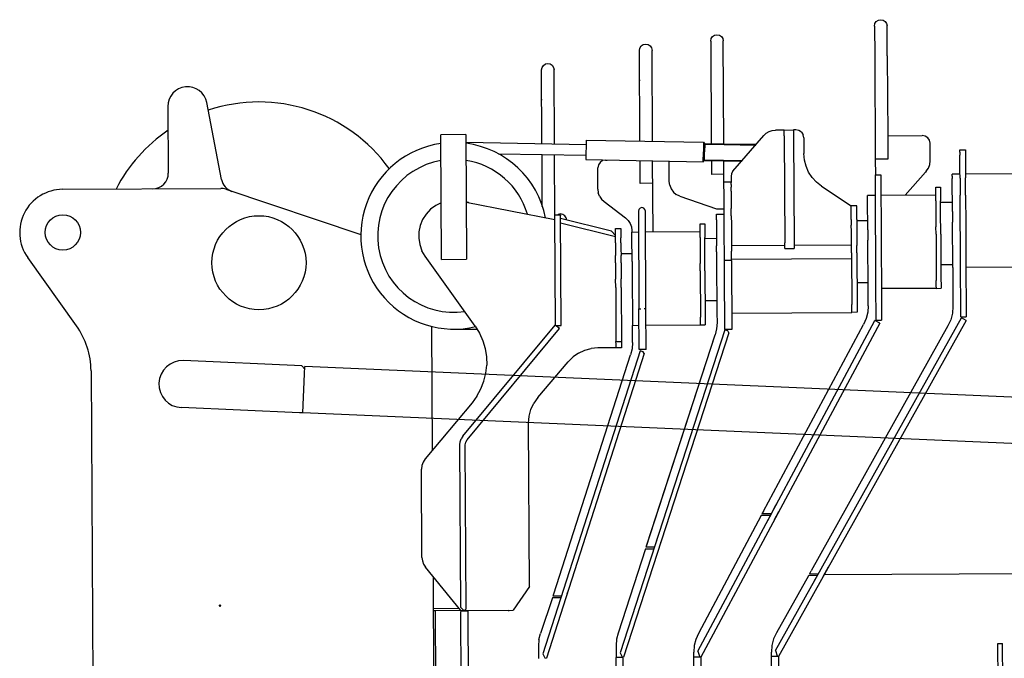
# Model space of a CAD drawing. Extents: x -45773 to 131674, y -42304 to 44985.
# Drawn here: x 32236 to 33492, y 18970 to 19784 of the extents above; entities that cross this region are included whole.
import ezdxf

# ---------------------------------------------------------------- set-up
doc = ezdxf.new("R2010")
doc.units = 0
doc.header["$PDMODE"] = 35
doc.layers.get('0').update_dxf_attribs({"linetype": 'CONTINUOUS'})

msp = doc.modelspace()

# ---------------------------------------------------------------- linework, layer by layer
at = {"color": 5, "linetype": 'Continuous', "ltscale": 100}
for p, q in [((33327.285, 19779.393), (33329.004, 19781.997)), ((33329.004, 19781.997), (33331.59, 19783.746)), ((33331.59, 19783.746), (33334.648, 19784.372)), ((33334.648, 19784.372), (33337.713, 19783.78)), ((33334.648, 19784.372), (33334.652, 19783.673)), ((33337.713, 19783.78), (33340.318, 19782.06)), ((33340.318, 19782.06), (33342.065, 19779.475)), ((33326.692, 19776.328), (33327.285, 19779.393)), ((33326.692, 19776.328), (33326.903, 19738.328)), ((33342.065, 19779.475), (33342.692, 19776.417)), ((33342.903, 19738.417), (33342.692, 19776.417)), ((33117.783, 19757.167), (33118.376, 19760.232)), ((33117.783, 19757.167), (33118.509, 19626.531)), ((33118.376, 19760.232), (33120.095, 19762.837)), ((33120.095, 19762.837), (33122.681, 19764.585)), ((33122.681, 19764.585), (33125.739, 19765.211)), ((33125.739, 19765.211), (33128.804, 19764.619)), ((33128.804, 19764.619), (33131.409, 19762.9)), ((33131.409, 19762.9), (33133.157, 19760.314)), ((33133.157, 19760.314), (33133.784, 19757.256)), ((33134.511, 19626.242), (33133.784, 19757.256)), ((33026.861, 19745.162), (33027.453, 19748.227)), ((33027.502, 19629.676), (33026.861, 19745.162)), ((33027.453, 19748.227), (33029.172, 19750.832)), ((33029.172, 19750.832), (33031.758, 19752.58)), ((33031.758, 19752.58), (33034.816, 19753.206)), ((33034.816, 19753.206), (33037.881, 19752.614)), ((33037.881, 19752.614), (33040.487, 19750.894)), ((33040.487, 19750.894), (33042.234, 19748.309)), ((33042.234, 19748.309), (33042.86, 19745.251)), ((33043.504, 19629.387), (33042.86, 19745.251)), ((33326.903, 19738.328), (33327.513, 19738.332)), ((33326.903, 19738.328), (33327.636, 19606.33)), ((33342.903, 19738.417), (33342.293, 19738.414)), ((33342.903, 19738.417), (33343.469, 19636.419)), ((32901.996, 19720.468), (32902.588, 19723.533)), ((32902.518, 19626.421), (32901.996, 19720.468)), ((32902.588, 19723.533), (32904.307, 19726.138)), ((32904.307, 19726.138), (32906.893, 19727.886)), ((32906.893, 19727.886), (32909.951, 19728.512)), ((32909.951, 19728.512), (32913.016, 19727.92)), ((32909.951, 19728.512), (32909.955, 19727.813)), ((32913.016, 19727.92), (32915.622, 19726.2)), ((32915.622, 19726.2), (32917.37, 19723.615)), ((32917.37, 19723.615), (32917.996, 19720.557)), ((32918.52, 19626.135), (32917.996, 19720.557)), ((33117.995, 19719.168), (33118.604, 19719.171)), ((33027.072, 19707.162), (33027.681, 19707.166)), ((33043.071, 19707.251), (33042.462, 19707.248)), ((32902.207, 19682.468), (32902.816, 19682.472)), ((32918.207, 19682.557), (32917.598, 19682.554)), ((32425.407, 19673.805), (32425.88, 19588.806)), ((32493.787, 19580.66), (32474.958, 19678.661)), ((33192.24, 19641.786), (33196.274, 19643.148)), ((33196.274, 19643.148), (33200.507, 19643.625)), ((33205.415, 19643.652), (33200.507, 19643.625)), ((33211.415, 19643.685), (33205.415, 19643.652)), ((33211.415, 19643.685), (33223.415, 19643.752)), ((33211.418, 19643.157), (33211.415, 19643.685)), ((33211.427, 19641.627), (33211.418, 19643.157)), ((33226.415, 19643.768), (33223.415, 19643.752)), ((33223.415, 19643.752), (33223.418, 19643.223)), ((33223.418, 19643.223), (33223.426, 19641.694)), ((33230.247, 19643.029), (33226.415, 19643.768)), ((32805.453, 19637.93), (32773.453, 19637.753)), ((32773.456, 19637.165), (32773.453, 19637.753)), ((32773.466, 19635.461), (32773.456, 19637.165)), ((32774.336, 19478.755), (32773.466, 19635.461)), ((32805.453, 19637.93), (32806.336, 19478.933)), ((32958.775, 19630.915), (32958.324, 19605.919)), ((32958.775, 19630.919), (33108.751, 19628.208)), ((33146.172, 19591.147), (33185.476, 19636.692)), ((33188.585, 19639.601), (33185.476, 19636.692)), ((33188.585, 19639.601), (33192.24, 19641.786)), ((33211.44, 19639.258), (33211.427, 19641.627)), ((33211.456, 19636.3), (33211.44, 19639.258)), ((33211.456, 19636.3), (33212.215, 19499.687)), ((33223.426, 19641.694), (33223.44, 19639.324)), ((33223.44, 19639.324), (33223.456, 19636.366)), ((33223.456, 19636.366), (33224.215, 19499.754)), ((33233.503, 19640.879), (33230.247, 19643.029)), ((33233.503, 19640.879), (33235.689, 19637.647)), ((33236.471, 19633.824), (33235.689, 19637.647)), ((33236.471, 19633.824), (33236.583, 19613.584)), ((33343.469, 19636.419), (33387.469, 19636.663)), ((33343.469, 19636.419), (33343.636, 19606.419)), ((33391.3, 19635.923), (33387.469, 19636.663)), ((33394.557, 19633.773), (33391.3, 19635.923)), ((33396.743, 19630.541), (33394.557, 19633.773)), ((32805.705, 19628.152), (32958.676, 19625.417)), ((33108.751, 19628.208), (33108.525, 19615.702)), ((33108.75, 19628.209), (33110.148, 19625.683)), ((33109.589, 19626.692), (33134.715, 19626.238)), ((33110.149, 19625.683), (33109.968, 19615.676)), ((33110.149, 19625.683), (33134.72, 19625.238)), ((33134.715, 19626.238), (33176.125, 19625.489)), ((33134.72, 19625.238), (33175.276, 19624.505)), ((33397.524, 19626.719), (33396.743, 19630.541)), ((33397.648, 19604.323), (33397.524, 19626.719)), ((33435.571, 19618.43), (33442.571, 19618.469)), ((33435.575, 19617.663), (33435.571, 19618.43)), ((33442.571, 19618.469), (33442.575, 19617.702)), ((32846.916, 19613.42), (32958.423, 19611.427)), ((32902.963, 19546.234), (32902.596, 19612.425)), ((32919.023, 19535.559), (32918.598, 19612.139)), ((32958.324, 19605.923), (33108.3, 19603.212)), ((33108.299, 19603.195), (33109.787, 19605.669)), ((33108.3, 19603.196), (33108.525, 19615.702)), ((33109.788, 19605.669), (33109.968, 19615.676)), ((33109.788, 19605.686), (33158.278, 19604.81)), ((33237.297, 19605.434), (33236.583, 19613.584)), ((33343.636, 19606.419), (33327.636, 19606.33)), ((33327.636, 19606.33), (33327.748, 19586.33)), ((33435.588, 19615.371), (33435.575, 19617.663)), ((33435.588, 19615.371), (33435.609, 19611.578)), ((33435.638, 19606.326), (33435.609, 19611.578)), ((33435.675, 19599.674), (33435.638, 19606.326)), ((33442.575, 19617.702), (33442.588, 19615.409)), ((33442.588, 19615.409), (33442.609, 19611.617)), ((33442.609, 19611.617), (33442.638, 19606.365)), ((33442.638, 19606.365), (33442.675, 19599.713)), ((32974.432, 19599.195), (32973.692, 19595.364)), ((32973.843, 19568.227), (32973.692, 19595.364)), ((32976.582, 19602.451), (32974.432, 19599.195)), ((32979.813, 19604.637), (32976.582, 19602.451)), ((32983.636, 19605.419), (32979.813, 19604.637)), ((32983.636, 19605.419), (32985.569, 19605.43)), ((33027.802, 19575.664), (33027.641, 19604.67)), ((33044.146, 19513.754), (33043.643, 19604.38)), ((33064.777, 19578.059), (33064.633, 19604.001)), ((33109.201, 19604.695), (33157.428, 19603.824)), ((33118.631, 19604.525), (33118.728, 19587.17)), ((33135.828, 19389.262), (33134.634, 19604.236)), ((33239.331, 19597.51), (33237.297, 19605.434)), ((33242.63, 19590.024), (33239.331, 19597.51)), ((33392.671, 19591.008), (33395.4, 19594.996)), ((33395.4, 19594.996), (33397.091, 19599.523)), ((33397.091, 19599.523), (33397.648, 19604.323)), ((33435.719, 19591.693), (33435.675, 19599.674)), ((33442.675, 19599.713), (33442.719, 19591.732)), ((33134.728, 19587.258), (33118.728, 19587.17)), ((33144.36, 19588.073), (33143.743, 19584.558)), ((33143.743, 19584.558), (33143.786, 19576.764)), ((33146.172, 19591.147), (33144.36, 19588.073)), ((33247.106, 19583.176), (33242.63, 19590.024)), ((33252.638, 19577.149), (33247.106, 19583.176)), ((33327.748, 19586.33), (33334.747, 19586.369)), ((33327.752, 19585.564), (33327.748, 19586.33)), ((33327.765, 19583.271), (33327.752, 19585.564)), ((33327.786, 19579.478), (33327.765, 19583.271)), ((33334.747, 19586.369), (33334.751, 19585.603)), ((33334.751, 19585.603), (33334.764, 19583.31)), ((33334.764, 19583.31), (33334.785, 19579.517)), ((33391.728, 19589.936), (33365.893, 19560.542)), ((33392.671, 19591.008), (33391.728, 19589.936)), ((33435.743, 19587.43), (33425.743, 19587.375)), ((33425.747, 19586.727), (33425.743, 19587.375)), ((33425.758, 19584.829), (33425.747, 19586.727)), ((33425.758, 19584.829), (33425.774, 19581.81)), ((33426.008, 19539.668), (33425.774, 19581.81)), ((33435.771, 19582.471), (33435.719, 19591.693)), ((33435.771, 19582.471), (33435.828, 19572.109)), ((33442.719, 19591.732), (33442.77, 19582.51)), ((33512.742, 19587.858), (33442.743, 19587.469)), ((33442.828, 19572.148), (33442.77, 19582.51)), ((32290.993, 19568.057), (32492.661, 19569.177)), ((32499.144, 19568.135), (32671.342, 19510.257)), ((32973.843, 19568.227), (32974.39, 19563.688)), ((33043.802, 19575.753), (33027.802, 19575.664)), ((33065.411, 19573.176), (33064.777, 19578.059)), ((33065.411, 19573.176), (33067.218, 19568.596)), ((33067.218, 19568.596), (33070.09, 19564.596)), ((33143.783, 19577.308), (33134.783, 19577.258)), ((33143.787, 19576.579), (33143.786, 19576.764)), ((33143.799, 19574.403), (33143.787, 19576.579)), ((33143.799, 19574.403), (33143.819, 19570.81)), ((33143.847, 19565.854), (33143.819, 19570.81)), ((33259.078, 19572.106), (33252.638, 19577.149)), ((33259.078, 19572.106), (33296.953, 19547.159)), ((33327.815, 19574.227), (33327.786, 19579.478)), ((33327.852, 19567.574), (33327.815, 19574.227)), ((33334.785, 19579.517), (33334.814, 19574.266)), ((33334.814, 19574.266), (33334.851, 19567.613)), ((33404.835, 19570.758), (33410.835, 19570.792)), ((33404.84, 19570.02), (33404.835, 19570.758)), ((33404.852, 19567.822), (33404.84, 19570.02)), ((33404.872, 19564.219), (33404.852, 19567.822)), ((33410.835, 19570.792), (33410.839, 19570.053)), ((33410.839, 19570.053), (33410.852, 19567.855)), ((33410.852, 19567.855), (33410.872, 19564.252)), ((33435.828, 19572.109), (33435.891, 19560.721)), ((33442.891, 19560.76), (33442.828, 19572.148)), ((32975.954, 19559.393), (32974.39, 19563.688)), ((32975.954, 19559.393), (32978.452, 19555.565)), ((32978.452, 19555.565), (32981.751, 19552.407)), ((33070.09, 19564.596), (33073.852, 19561.419)), ((33078.275, 19559.257), (33073.852, 19561.419)), ((33078.275, 19559.257), (33124.972, 19543.204)), ((33143.847, 19565.854), (33143.882, 19559.607)), ((33143.882, 19559.607), (33143.923, 19552.16)), ((33327.892, 19560.331), (33317.892, 19560.275)), ((33317.896, 19559.628), (33317.892, 19560.275)), ((33317.906, 19557.73), (33317.896, 19559.628)), ((33317.923, 19554.71), (33317.906, 19557.73)), ((33327.896, 19559.593), (33327.852, 19567.574)), ((33327.947, 19550.371), (33327.896, 19559.593)), ((33334.851, 19567.613), (33334.896, 19559.632)), ((33404.891, 19560.758), (33334.892, 19560.37)), ((33334.896, 19559.632), (33334.947, 19550.41)), ((33404.899, 19559.3), (33404.872, 19564.219)), ((33404.933, 19553.185), (33404.899, 19559.3)), ((33410.872, 19564.252), (33410.899, 19559.333)), ((33410.899, 19559.333), (33410.933, 19553.218)), ((33435.96, 19548.431), (33435.891, 19560.721)), ((33442.891, 19560.76), (33442.959, 19548.47)), ((32767.007, 19547.424), (32760.362, 19542.555)), ((32773.936, 19550.763), (32767.007, 19547.424)), ((32768.434, 19548.112), (32768.3, 19548.352)), ((32808.948, 19551.07), (32805.93, 19552.091)), ((32805.932, 19551.617), (32919.057, 19529.56)), ((32809.06, 19551.007), (32808.948, 19551.07)), ((32830.747, 19546.917), (32830.876, 19546.754)), ((32981.751, 19552.407), (33009.224, 19531.565)), ((33027.728, 19544.061), (33026.089, 19542.404)), ((33029.975, 19544.676), (33027.728, 19544.061)), ((33032.228, 19544.086), (33029.975, 19544.676)), ((33033.884, 19542.448), (33032.228, 19544.086)), ((33124.972, 19543.204), (33134.972, 19543.259)), ((33143.923, 19552.16), (33143.97, 19543.621)), ((33144.023, 19534.116), (33143.97, 19543.621)), ((33303.953, 19547.198), (33296.953, 19547.159)), ((33296.953, 19547.159), (33296.957, 19546.42)), ((33296.969, 19544.222), (33296.957, 19546.42)), ((33296.989, 19540.619), (33296.969, 19544.222)), ((33303.957, 19546.459), (33303.953, 19547.198)), ((33303.969, 19544.261), (33303.957, 19546.459)), ((33303.989, 19540.658), (33303.969, 19544.261)), ((33318.135, 19516.569), (33317.923, 19554.71)), ((33328.005, 19540.01), (33327.947, 19550.371)), ((33334.947, 19550.41), (33335.004, 19540.048)), ((33404.933, 19553.185), (33404.973, 19546.026)), ((33404.973, 19546.026), (33405.017, 19537.998)), ((33410.973, 19546.059), (33410.933, 19553.218)), ((33410.941, 19551.792), (33425.941, 19551.875)), ((33411.017, 19538.032), (33410.973, 19546.059)), ((33436.032, 19535.374), (33435.96, 19548.431)), ((33442.959, 19548.47), (33443.032, 19535.413)), ((32754.716, 19536.556), (32750.258, 19529.629)), ((32760.362, 19542.555), (32754.716, 19536.556)), ((32919.023, 19535.559), (32926.023, 19535.598)), ((32919.028, 19534.8), (32919.023, 19535.559)), ((32919.807, 19394.562), (32919.028, 19534.8)), ((32922.376, 19535.578), (32922.959, 19535.972)), ((32926.018, 19536.598), (32922.959, 19535.972)), ((32929.082, 19536.006), (32926.018, 19536.598)), ((32926.023, 19535.598), (32926.027, 19534.839)), ((32926.806, 19394.601), (32926.027, 19534.839)), ((32991.141, 19514.583), (32926.05, 19530.732)), ((32931.688, 19534.287), (32929.082, 19536.006)), ((32933.436, 19531.701), (32931.688, 19534.287)), ((32934.04, 19528.75), (32933.436, 19531.701)), ((33009.224, 19531.565), (33012.525, 19528.404)), ((33026.089, 19542.404), (33025.5, 19540.151)), ((33025.5, 19540.151), (33026.191, 19415.653)), ((33034.499, 19540.201), (33033.884, 19542.448)), ((33035.191, 19415.703), (33034.499, 19540.201)), ((33125.011, 19536.204), (33135.011, 19536.259)), ((33125.013, 19535.742), (33125.011, 19536.204)), ((33125.021, 19534.377), (33125.013, 19535.742)), ((33125.033, 19532.159), (33125.021, 19534.377)), ((33125.05, 19529.174), (33125.033, 19532.159)), ((33144.023, 19534.116), (33144.081, 19523.782)), ((33297.017, 19535.7), (33296.989, 19540.619)), ((33297.051, 19529.586), (33297.017, 19535.7)), ((33304.016, 19535.739), (33303.989, 19540.658)), ((33304.05, 19529.624), (33304.016, 19535.739)), ((33328.068, 19528.621), (33328.005, 19540.01)), ((33335.004, 19540.048), (33335.068, 19528.66)), ((33405.017, 19537.998), (33405.066, 19529.3)), ((33411.066, 19529.333), (33411.017, 19538.032)), ((33426.008, 19539.668), (33426.03, 19535.733)), ((33426.03, 19535.733), (33426.056, 19531.151)), ((33426.056, 19531.151), (33426.083, 19526.234)), ((33436.108, 19521.694), (33436.032, 19535.374)), ((33443.032, 19535.413), (33443.108, 19521.733)), ((32747.138, 19522.005), (32745.459, 19513.94)), ((32750.258, 19529.629), (32747.138, 19522.005)), ((32996.179, 19507.606), (32926.082, 19524.998)), ((32996.122, 19517.987), (33003.122, 19518.026)), ((32996.126, 19517.224), (32996.122, 19517.987)), ((33003.122, 19518.026), (33003.126, 19517.263)), ((33012.525, 19528.404), (33015.023, 19524.576)), ((33015.023, 19524.576), (33016.587, 19520.28)), ((33016.587, 19520.28), (33017.135, 19515.742)), ((33104.09, 19524.087), (33110.089, 19524.121)), ((33104.094, 19523.348), (33104.09, 19524.087)), ((33104.106, 19521.151), (33104.094, 19523.348)), ((33104.126, 19517.548), (33104.106, 19521.151)), ((33104.153, 19512.628), (33104.126, 19517.548)), ((33110.089, 19524.121), (33110.094, 19523.382)), ((33110.094, 19523.382), (33110.106, 19521.184)), ((33110.106, 19521.184), (33110.126, 19517.581)), ((33110.126, 19517.581), (33110.153, 19512.662)), ((33125.05, 19529.174), (33125.234, 19495.962)), ((33144.081, 19523.782), (33144.142, 19512.77)), ((33297.051, 19529.586), (33297.091, 19522.426)), ((33297.135, 19514.399), (33297.091, 19522.426)), ((33304.05, 19529.624), (33304.09, 19522.465)), ((33304.058, 19528.198), (33318.07, 19528.276)), ((33304.09, 19522.465), (33304.135, 19514.438)), ((33328.136, 19516.332), (33328.068, 19528.621)), ((33335.068, 19528.66), (33335.136, 19516.37)), ((33405.066, 19529.3), (33405.117, 19520.145)), ((33405.169, 19510.759), (33405.117, 19520.145)), ((33411.116, 19520.179), (33411.066, 19529.333)), ((33411.169, 19510.793), (33411.116, 19520.179)), ((33426.404, 19468.377), (33426.083, 19526.234)), ((33436.187, 19507.539), (33436.108, 19521.694)), ((33443.108, 19521.733), (33443.186, 19507.578)), ((32745.459, 19513.94), (32745.279, 19505.705)), ((32745.279, 19505.705), (32746.604, 19497.574)), ((32996.17, 19509.245), (32991.141, 19514.583)), ((32996.139, 19514.95), (32996.126, 19517.224)), ((32996.159, 19511.21), (32996.139, 19514.95)), ((32996.188, 19506.082), (32996.159, 19511.21)), ((32996.224, 19499.669), (32996.188, 19506.082)), ((33003.126, 19517.263), (33003.139, 19514.988)), ((33003.139, 19514.988), (33003.16, 19511.249)), ((33003.16, 19511.249), (33003.188, 19506.121)), ((33003.224, 19499.708), (33003.188, 19506.121)), ((33017.135, 19515.742), (33017.146, 19513.604)), ((33017.146, 19513.604), (33025.647, 19513.651)), ((33017.15, 19512.957), (33017.146, 19513.604)), ((33017.161, 19511.059), (33017.15, 19512.957)), ((33017.177, 19508.039), (33017.161, 19511.059)), ((33017.356, 19475.898), (33017.177, 19508.039)), ((33034.647, 19513.701), (33104.145, 19514.087)), ((33104.187, 19506.514), (33104.153, 19512.628)), ((33104.187, 19506.514), (33104.227, 19499.355)), ((33110.153, 19512.662), (33110.187, 19506.547)), ((33110.227, 19499.388), (33110.187, 19506.547)), ((33125.183, 19505.204), (33110.195, 19505.121)), ((33144.142, 19512.77), (33144.206, 19501.241)), ((33297.183, 19505.701), (33297.135, 19514.399)), ((33297.234, 19496.546), (33297.183, 19505.701)), ((33304.135, 19514.438), (33304.183, 19505.739)), ((33304.183, 19505.739), (33304.234, 19496.584)), ((33318.135, 19516.569), (33318.157, 19512.634)), ((33318.157, 19512.634), (33318.182, 19508.052)), ((33318.182, 19508.052), (33318.21, 19503.134)), ((33328.209, 19503.275), (33328.136, 19516.332)), ((33335.136, 19516.37), (33335.209, 19503.314)), ((33405.169, 19510.759), (33405.496, 19451.76)), ((33411.169, 19510.793), (33411.496, 19451.794)), ((33436.267, 19493.066), (33436.187, 19507.539)), ((33443.186, 19507.578), (33443.267, 19493.105)), ((32746.604, 19497.574), (32749.388, 19489.821)), ((32996.224, 19499.669), (32996.266, 19492.102)), ((33003.224, 19499.708), (33003.266, 19492.141)), ((33104.227, 19499.355), (33104.272, 19491.327)), ((33110.271, 19491.36), (33110.227, 19499.388)), ((33125.255, 19492.325), (33125.234, 19495.962)), ((33144.206, 19501.241), (33144.272, 19489.364)), ((33212.233, 19496.445), (33144.235, 19496.067)), ((33212.254, 19492.688), (33212.215, 19499.687)), ((33212.254, 19492.688), (33224.254, 19492.754)), ((33224.215, 19499.754), (33224.254, 19492.754)), ((33297.232, 19496.917), (33224.233, 19496.511)), ((33297.286, 19487.16), (33297.234, 19496.546)), ((33304.286, 19487.199), (33304.234, 19496.584)), ((33318.553, 19441.277), (33318.21, 19503.134)), ((33328.285, 19489.594), (33328.209, 19503.275)), ((33335.209, 19503.314), (33335.284, 19489.633)), ((33436.349, 19478.432), (33436.267, 19493.066)), ((33443.267, 19493.105), (33443.348, 19478.471)), ((32308.667, 19394.077), (32246.536, 19481.099)), ((32753.539, 19482.705), (32749.388, 19489.821)), ((32817.146, 19393.566), (32753.539, 19482.705)), ((32996.266, 19492.102), (32996.313, 19483.536)), ((32996.365, 19474.144), (32996.313, 19483.536)), ((33003.266, 19492.141), (33003.314, 19483.575)), ((33003.3, 19486.027), (33017.299, 19486.105)), ((33003.366, 19474.183), (33003.314, 19483.575)), ((33104.272, 19491.327), (33104.32, 19482.629)), ((33104.32, 19482.629), (33104.371, 19473.474)), ((33110.32, 19482.662), (33110.271, 19491.36)), ((33110.371, 19473.507), (33110.32, 19482.662)), ((33125.278, 19488.176), (33125.255, 19492.325)), ((33125.278, 19488.176), (33125.303, 19483.673)), ((33125.303, 19483.673), (33125.329, 19478.991)), ((33144.339, 19477.31), (33144.272, 19489.364)), ((33144.329, 19479.097), (33297.326, 19479.947)), ((33297.286, 19487.16), (33297.653, 19421.161)), ((33304.286, 19487.199), (33304.653, 19421.2)), ((33328.363, 19475.44), (33328.285, 19489.594)), ((33335.284, 19489.633), (33335.363, 19475.479)), ((32774.336, 19478.755), (32806.336, 19478.933)), ((32996.365, 19474.144), (32996.421, 19464.118)), ((33003.366, 19474.183), (33003.421, 19464.157)), ((33017.356, 19475.898), (33017.378, 19471.963)), ((33017.378, 19471.963), (33017.403, 19467.38)), ((33017.403, 19467.38), (33017.43, 19462.463)), ((33104.423, 19464.088), (33104.371, 19473.474)), ((33110.423, 19464.122), (33110.371, 19473.507)), ((33125.329, 19478.991), (33125.711, 19410.206)), ((33144.339, 19477.31), (33135.339, 19477.26)), ((33144.339, 19477.31), (33144.828, 19389.312)), ((33328.444, 19460.966), (33328.363, 19475.44)), ((33335.363, 19475.479), (33335.444, 19461.005)), ((33411.382, 19472.293), (33426.382, 19472.376)), ((33426.404, 19468.377), (33426.681, 19418.541)), ((33436.754, 19405.433), (33436.349, 19478.432)), ((33443.348, 19478.471), (33443.754, 19405.472)), ((33513.403, 19468.86), (33443.404, 19468.471)), ((32996.421, 19464.118), (32996.479, 19453.662)), ((33003.421, 19464.157), (33003.479, 19453.701)), ((33017.43, 19462.463), (33017.807, 19394.606)), ((33104.423, 19464.088), (33104.751, 19405.089)), ((33110.423, 19464.122), (33110.75, 19405.122)), ((33328.525, 19446.333), (33328.444, 19460.966)), ((33335.444, 19461.005), (33335.525, 19446.371)), ((32996.538, 19442.989), (32996.479, 19453.662)), ((32996.538, 19442.989), (32996.922, 19373.955)), ((33003.539, 19443.027), (33003.479, 19453.701)), ((33003.539, 19443.027), (33003.922, 19373.994)), ((33304.497, 19449.199), (33318.509, 19449.277)), ((33328.775, 19401.333), (33328.525, 19446.333)), ((33335.525, 19446.371), (33335.775, 19401.372)), ((33405.518, 19447.933), (33405.496, 19451.76)), ((33405.536, 19444.689), (33405.518, 19447.933)), ((33405.548, 19442.522), (33405.536, 19444.689)), ((33405.552, 19441.76), (33405.548, 19442.522)), ((33411.496, 19451.794), (33411.518, 19447.967)), ((33411.518, 19447.967), (33411.536, 19444.723)), ((33411.536, 19444.723), (33411.548, 19442.555)), ((33411.548, 19442.555), (33411.552, 19441.794)), ((33318.674, 19419.49), (33318.553, 19441.277)), ((33405.552, 19441.76), (33335.553, 19441.372)), ((33405.552, 19441.76), (33411.552, 19441.794)), ((33110.634, 19426.122), (33125.622, 19426.205)), ((33297.674, 19417.334), (33297.653, 19421.161)), ((33297.692, 19414.09), (33297.674, 19417.334)), ((33304.653, 19421.2), (33304.674, 19417.373)), ((33304.674, 19417.373), (33304.692, 19414.129)), ((33318.674, 19419.49), (33318.032, 19411.225)), ((33426.681, 19418.541), (33425.994, 19409.998)), ((33026.191, 19415.653), (33026.793, 19415.656)), ((33026.48, 19363.654), (33026.191, 19415.653)), ((33026.793, 19415.656), (33028.441, 19415.665)), ((33034.588, 19415.7), (33032.941, 19415.69)), ((33035.191, 19415.703), (33034.588, 19415.7)), ((33035.48, 19363.704), (33035.191, 19415.703)), ((33104.772, 19401.262), (33104.751, 19405.089)), ((33110.75, 19405.122), (33110.772, 19401.296)), ((33125.722, 19410.206), (33125.789, 19398.264)), ((33144.711, 19410.311), (33297.709, 19411.161)), ((33297.704, 19411.922), (33297.692, 19414.09)), ((33297.709, 19411.161), (33297.704, 19411.922)), ((33304.708, 19411.2), (33297.709, 19411.161)), ((33304.692, 19414.129), (33304.704, 19411.961)), ((33304.704, 19411.961), (33304.708, 19411.2)), ((33318.032, 19411.225), (33316.035, 19403.18)), ((33425.994, 19409.998), (33423.858, 19401.698)), ((33436.754, 19405.433), (33443.754, 19405.472)), ((32762.847, 19235.217), (32761.969, 19393.259)), ((32801.579, 19253.199), (32919.447, 19394.95)), ((32817.146, 19393.566), (32822.683, 19384.613)), ((32924.829, 19390.475), (32919.447, 19394.95)), ((32919.807, 19394.562), (32926.806, 19394.601)), ((33017.807, 19394.606), (33026.308, 19394.653)), ((33017.93, 19372.573), (33017.807, 19394.606)), ((33035.308, 19394.703), (33104.806, 19395.089)), ((33101.35, 18979.298), (33327.095, 19400.633)), ((33104.79, 19398.018), (33104.772, 19401.262)), ((33104.802, 19395.85), (33104.79, 19398.018)), ((33104.806, 19395.089), (33104.802, 19395.85)), ((33104.806, 19395.089), (33110.806, 19395.123)), ((33333.265, 19397.327), (33105.159, 18971.585)), ((33110.772, 19401.296), (33110.79, 19398.052)), ((33110.79, 19398.052), (33110.802, 19395.884)), ((33110.802, 19395.884), (33110.806, 19395.123)), ((33125.789, 19398.264), (33125.196, 19390.305)), ((33185.029, 19157.531), (33312.735, 19395.575)), ((33200.483, 18979.913), (33437.448, 19404.229)), ((33443.56, 19400.816), (33204.157, 18972.135)), ((33420.336, 19393.885), (33245.813, 19081.368)), ((33316.035, 19403.18), (33312.735, 19395.575)), ((33333.265, 19397.327), (33327.095, 19400.633)), ((33328.775, 19401.333), (33335.775, 19401.372)), ((33423.858, 19401.698), (33420.336, 19393.885)), ((33443.56, 19400.816), (33437.448, 19404.229)), ((32791.023, 19389.715), (32819.961, 19389.876)), ((32806.961, 19248.723), (32924.829, 19390.475)), ((32822.683, 19384.613), (32826.997, 19375.011)), ((33135.777, 19388.959), (33002.211, 18977.074)), ((33140.867, 19385.206), (33006.686, 18971.418)), ((33035.379, 19111.699), (33123.344, 19382.542)), ((33036.356, 19114.705), (33123.344, 19382.542)), ((33125.196, 19390.305), (33123.344, 19382.542)), ((33139.582, 19387.725), (33135.777, 19388.959)), ((33144.828, 19389.312), (33135.828, 19389.262)), ((33140.867, 19385.206), (33139.582, 19387.725)), ((32826.997, 19375.011), (32830.012, 19364.925)), ((32996.922, 19373.955), (33003.922, 19373.994)), ((32996.939, 19370.794), (32996.922, 19373.955)), ((32996.954, 19368.233), (32996.939, 19370.794)), ((32996.963, 19366.567), (32996.954, 19368.233)), ((33003.922, 19373.994), (33003.94, 19370.833)), ((33003.94, 19370.833), (33003.954, 19368.272)), ((33003.954, 19368.272), (33003.963, 19366.606)), ((33017.93, 19372.573), (33017.351, 19364.702)), ((32830.012, 19364.925), (32831.678, 19354.53)), ((32831.678, 19354.53), (32831.964, 19344.007)), ((33027.711, 19362.221), (32903.675, 18975.632)), ((33032.813, 19358.483), (32908.167, 18969.99)), ((32917.689, 19052.045), (33015.54, 19357.02)), ((32949.273, 19359.183), (32942.21, 19354.256)), ((32949.273, 19359.183), (32957.076, 19362.824)), ((32957.076, 19362.824), (32965.389, 19365.073)), ((32973.964, 19365.862), (32965.389, 19365.073)), ((32996.966, 19365.99), (32973.964, 19365.862)), ((32996.965, 19366.186), (32996.963, 19366.567)), ((32996.966, 19365.99), (32996.965, 19366.186)), ((33003.966, 19366.029), (32996.966, 19365.99)), ((33003.963, 19366.606), (33003.966, 19366.029)), ((33017.351, 19364.702), (33015.54, 19357.02)), ((33027.082, 19363.657), (33026.48, 19363.654)), ((33028.73, 19363.666), (33027.082, 19363.657)), ((33031.52, 19360.999), (33027.711, 19362.221)), ((33030.98, 19363.679), (33028.73, 19363.666)), ((33033.23, 19363.691), (33030.98, 19363.679)), ((33032.813, 19358.483), (33031.52, 19360.999)), ((33034.877, 19363.7), (33033.23, 19363.691)), ((33035.48, 19363.704), (33034.877, 19363.7)), ((32830.866, 19333.538), (32831.964, 19344.007)), ((32897.355, 19302.479), (32936.099, 19348.191)), ((32936.099, 19348.191), (32942.21, 19354.256)), ((32327.279, 19336.526), (32330.607, 18737.417)), ((32828.403, 19323.303), (32830.866, 19333.538)), ((32824.617, 19313.48), (32828.403, 19323.303)), ((32819.574, 19304.239), (32813.362, 19295.741)), ((32819.574, 19304.239), (32824.617, 19313.48)), ((32813.362, 19295.741), (32753.487, 19224.229)), ((32888.507, 19287.237), (32892.254, 19295.251)), ((32897.355, 19302.479), (32892.254, 19295.251)), ((32886.232, 19278.689), (32888.507, 19287.237)), ((32885.498, 19269.873), (32886.232, 19278.689)), ((32886.656, 19061.372), (32885.498, 19269.873)), ((32797.651, 19242.235), (32798.089, 19246.164)), ((32798.802, 19034.884), (32797.651, 19242.235)), ((32798.089, 19246.164), (32799.422, 19249.885)), ((32801.579, 19253.199), (32799.422, 19249.885)), ((32804.65, 19242.274), (32805.236, 19245.703)), ((32805.813, 19032.923), (32804.65, 19242.274)), ((32805.236, 19245.703), (32806.961, 19248.723)), ((32750.926, 19220.32), (32749.342, 19215.923)), ((32753.487, 19224.229), (32750.926, 19220.32)), ((32749.342, 19215.923), (32748.821, 19211.279)), ((32749.447, 19098.649), (32748.821, 19211.279)), ((33199.582, 19162.64), (33201.944, 19167.047)), ((33185.029, 19157.531), (33183.146, 19154.021)), ((33194.999, 19154.087), (33183.146, 19154.021)), ((33192.97, 19150.3), (33199.582, 19162.64)), ((33199.141, 19146.994), (33204.636, 19157.252)), ((33182.158, 19152.015), (33102.003, 19001.692)), ((33193.924, 19152.08), (33182.158, 19152.015)), ((33190.609, 19145.893), (33192.97, 19150.3)), ((33048.609, 19120.153), (33048.944, 19121.186)), ((33051.404, 19109.32), (33053.573, 19116.006)), ((33053.573, 19116.006), (33054.561, 19119.055)), ((42187.811, 19126.019), (33262.576, 19076.445)), ((33034.39, 19109.694), (32999.511, 19002.139)), ((33034.39, 19109.694), (33045.237, 19109.754)), ((33035.379, 19111.699), (33036.356, 19114.705)), ((33045.887, 19111.758), (33035.379, 19111.699)), ((32749.447, 19098.649), (32749.979, 19094.178)), ((32749.979, 19094.178), (32751.496, 19089.94)), ((32751.496, 19089.94), (32753.924, 19086.149)), ((32798.825, 19030.884), (32753.924, 19086.149)), ((33243.573, 19077.355), (33245.813, 19081.368)), ((33261.615, 19075.019), (33266.08, 19083.015)), ((33266.08, 19083.015), (33268.03, 19086.508)), ((32763.583, 19074.26), (32764.497, 18909.692)), ((33242.585, 19075.35), (33201.575, 19002.649)), ((33253.815, 19075.412), (33242.585, 19075.35)), ((33254.937, 19077.418), (33243.573, 19077.355)), ((33250.704, 19069.84), (33251.416, 19071.116)), ((32886.656, 19061.372), (32865.823, 19031.256)), ((32934.746, 19052.831), (32935.052, 19053.787)), ((32915.737, 19047.034), (32900.644, 19001.769)), ((32926.604, 19047.094), (32915.737, 19047.034)), ((32916.725, 19049.039), (32917.689, 19052.045)), ((32927.247, 19049.098), (32916.725, 19049.039)), ((32763.808, 19033.69), (32796.398, 19033.871)), ((32766.825, 19030.706), (32763.825, 19030.69)), ((32798.825, 19030.884), (32766.825, 19030.706)), ((32767.475, 18913.708), (32766.825, 19030.706)), ((32802.824, 19030.906), (32798.802, 19034.884)), ((32798.825, 19030.884), (32802.824, 19030.906)), ((32807.83, 19029.934), (32798.83, 19029.884)), ((32799.413, 18924.886), (32798.83, 19029.884)), ((32803.824, 19030.912), (32802.824, 19030.906)), ((32803.824, 19030.912), (32805.813, 19032.923)), ((32803.824, 19030.912), (32865.823, 19031.256)), ((32807.83, 19029.934), (32808.413, 18924.936)), ((32859.829, 19030.223), (32860.533, 19031.227)), ((33201.575, 19002.649), (33197.996, 18994.784)), ((32898.7, 18993.828), (32898.077, 18985.676)), ((32898.7, 18993.828), (32900.644, 19001.769)), ((32997.665, 18994.386), (32997.075, 18986.438)), ((32999.511, 19002.139), (32997.665, 18994.386)), ((33098.735, 18994.119), (33096.758, 18986.113)), ((33102.003, 19001.692), (33098.735, 18994.119)), ((33197.996, 18994.784), (33195.825, 18986.42)), ((32898.077, 18985.676), (32898.165, 18969.935)), ((32997.075, 18986.438), (32997.16, 18970.985)), ((33096.758, 18986.113), (33096.124, 18977.889)), ((33096.159, 18971.535), (33096.124, 18977.889)), ((33101.35, 18979.298), (33103.396, 18972.529)), ((33195.825, 18986.42), (33195.126, 18977.806)), ((33195.157, 18972.085), (33195.126, 18977.806)), ((33200.483, 18979.913), (33202.412, 18973.11)), ((33484.069, 18988.69), (33490.069, 18988.723)), ((33484.68, 18878.691), (33484.069, 18988.69)), ((33490.68, 18878.724), (33490.069, 18988.723)), ((32903.675, 18975.632), (32906.262, 18970.601)), ((32906.262, 18970.601), (32908.167, 18969.99)), ((33006.16, 18971.035), (32997.16, 18970.985)), ((32997.41, 18925.986), (32997.16, 18970.985)), ((33002.211, 18977.074), (33004.782, 18972.035)), ((33004.782, 18972.035), (33006.686, 18971.418)), ((33006.41, 18926.035), (33006.16, 18971.035)), ((33105.159, 18971.585), (33096.159, 18971.535)), ((33096.409, 18926.535), (33096.159, 18971.535)), ((33103.396, 18972.529), (33105.159, 18971.585)), ((33105.159, 18971.585), (33105.409, 18926.585)), ((33204.157, 18972.135), (33195.157, 18972.085)), ((33195.407, 18927.085), (33195.157, 18972.085)), ((33202.412, 18973.11), (33204.157, 18972.135)), ((33204.157, 18972.135), (33204.407, 18927.135))]:
    msp.add_line(p, q, dxfattribs=at)
at = {"color": 133, "linetype": 'Continuous', "ltscale": 100}
for p, q in [((32596.001, 19343.071), (32445.142, 19349.599)), ((32599.824, 19338.902), (32596.001, 19343.071)), ((32599.565, 19332.907), (32599.954, 19341.899)), ((34439.232, 19262.304), (32599.954, 19341.899)), ((32597.403, 19282.954), (32599.565, 19332.907)), ((32593.407, 19283.127), (32442.548, 19289.655)), ((32597.403, 19282.954), (32593.407, 19283.127)), ((33967.121, 19223.679), (32597.403, 19282.954))]:
    msp.add_line(p, q, dxfattribs=at)
at = {"color": 5, "linetype": 'Continuous', "ltscale": 100}
for centre, radius in [((32291.298, 19513.058), 22.5), ((32541.517, 19474.447), 60)]:
    msp.add_circle(centre, radius, dxfattribs=at)
for centre, radius, start, end in [((32450.407, 19673.944), 25, 10.875679, 180.318237), ((32541.517, 19474.447), 205, 35.836309, 108.396653), ((32541.517, 19474.447), 205, 124.441613, 152.710505), ((32790.368, 19508.714), 119, 98.141402, 283.390542), ((32790.368, 19508.714), 119, 11.185121, 82.590964), ((32790.368, 19508.714), 97.5, 99.881208, 278.122649), ((32790.368, 19508.714), 97.5, 16.452169, 80.872841), ((32405.88, 19588.695), 20, 270.318237, 0.318237), ((32513.428, 19584.434), 20, 190.875679, 251.421767), ((32291.298, 19513.058), 55, 90.318237, 215.525421), ((32492.772, 19549.177), 20, 71.421767, 90.318237), ((32227.281, 19335.97), 100, 0.318237, 35.525421)]:
    msp.add_arc(centre, radius, start, end, dxfattribs=at)
at = {"color": 133, "linetype": 'Continuous', "ltscale": 100}
msp.add_arc((32443.845, 19319.627), 30, 87.522073, 267.522073, dxfattribs=at)
at = {"color": 20, "linetype": 'Continuous', "ltscale": 100}
msp.add_point((32491.683, 19037.295), dxfattribs=at)

doc.saveas('drawing.dxf')
